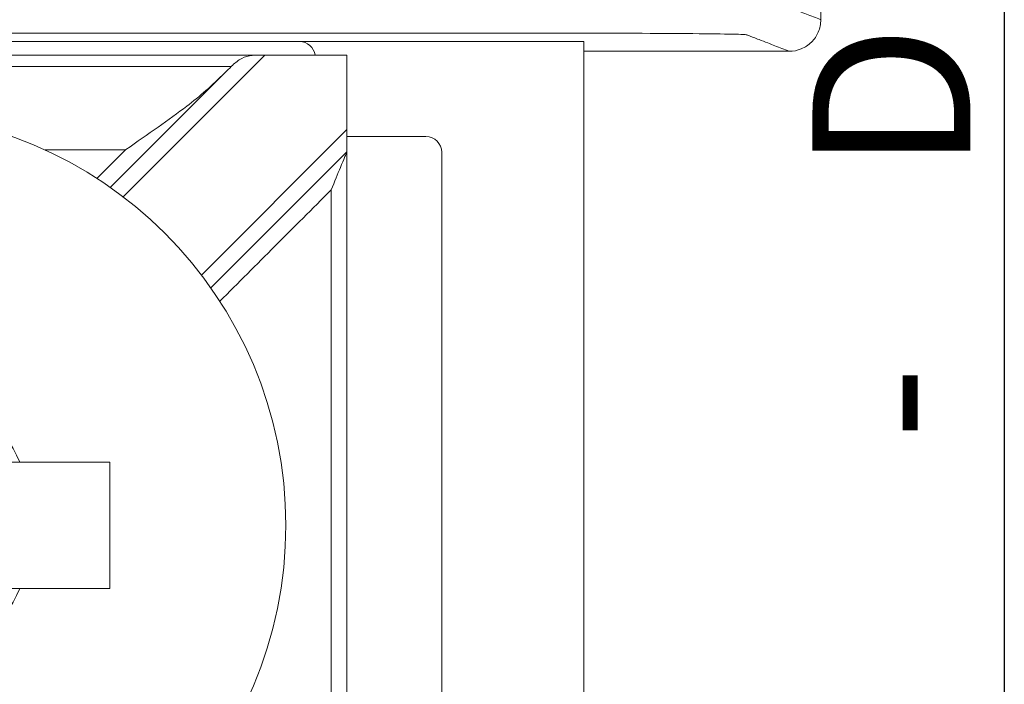
# Model space of a CAD drawing. Units: inches. Extents: x 164 to 529, y 125 to 267.
# Drawn here: x 200 to 200, y 249 to 250 of the extents above; entities that cross this region are included whole.
import ezdxf

# ---------------------------------------------------------------- set-up
doc = ezdxf.new("R2010")
doc.units = ezdxf.units.IN
doc.header["$MEASUREMENT"] = 0
doc.layers.add('.25', color=7, linetype='Continuous', lineweight=25)
doc.layers.add('Wires', color=7, linetype='Continuous')

# ---------------------------------------------------------------- blocks, each defined once
blk = doc.blocks.new('eFlow4NB')
at = {"color": 0, "linetype": 'Continuous', "lineweight": 0}
for p, q in [((7.276929221619883, 3.235126296440557), (7.006929221619884, 3.235126296440557)), ((7.276929221619884, 3.235126296440557), (7.366929221619883, 3.235126296440557)), ((7.366929221619884, 2.929017488987025), (7.366929221619884, 3.235126296440557)), ((6.991929221619884, 3.230883710877389), (7.291929221619885, 3.230883710877389)), ((7.221125577547145, 3.186016985982581), (7.265977849395714, 3.23086925783115)), ((7.291929221619884, 3.23086925783115), (7.291929221619884, 3.207323155372261)), ((7.253307188009352, 3.225269664256654), (7.217042379876184, 3.189004856123486)), ((7.291929221619884, 3.207323155372261), (7.245874314888674, 3.161268248641052)), ((7.291929221619884, 3.200252087560396), (7.291929221619884, 3.207323155372261)), ((7.316929221619883, 3.205126296440556), (7.291929221619884, 3.205126296440556)), ((7.248862185029578, 3.157185050970091), (7.291929221619884, 3.200252087560396)), ((7.321929221619884, 2.964017488987025), (7.321929221619884, 3.200126296440557))]:
    blk.add_line(p, q, dxfattribs=at)
blk.add_lwpolyline([(-1.77635683940025e-15, 4.6), (7.499999999999998, 4.6), (7.499999999999998, 0), (-1.77635683940025e-15, 0)], close=True)
blk.add_circle((7.141929221619884, 3.082071892713791), 0.130677638511013, dxfattribs=at)
for centre, radius, start, end in [((7.276929221619884, 3.230126296440556), 0.005, 8.71287183228267, 90), ((7.316929221619883, 3.200126296440557), 0.005, 0, 90), ((7.141929221619884, 3.082071892713791), 0.05056946393909212, 23.29688635149889, 66.70311364850068), ((7.141929221619884, 3.082071892713791), 0.05056946393909212, 293.2968863514994, 336.7031136485012)]:
    blk.add_arc(centre, radius, start, end, dxfattribs=at)
for points in [[(7.441929221619883, 3.285073471062069), (7.441929221619883, 3.270739085496551), (7.441929221619883, 3.256404699931032), (7.441929221619883, 3.242070314365513)], [(7.366929221619884, 3.232071892713791), (7.388595701191158, 3.232071892713791), (7.410262180762431, 3.232071892713791), (7.431928660333705, 3.232071892713791)], [(7.265977849395714, 3.23086925783115), (7.274628306803771, 3.23086925783115), (7.283278764211827, 3.23086925783115), (7.291929221619884, 3.23086925783115)], [(7.291929221619884, 3.23086925783115), (7.291929221619884, 3.230878891205528), (7.291929221619884, 3.230883710857912), (7.291929221619884, 3.230883710862381)], [(7.255351519581549, 3.227267070551346), (7.254658905361278, 3.226605638335235), (7.253976277591489, 3.225938753887019), (7.253307188009352, 3.225269664256654)], [(7.255304594304082, 3.227267070551383), (7.255320236063238, 3.227267070551383), (7.255335877822393, 3.227267070551382), (7.255351519581549, 3.227267070551384)], [(7.253307188009351, 3.225269664256652), (7.249460663788618, 3.221423140035919), (7.245224973526498, 3.217706438724839), (7.241253793528535, 3.214682278278387)], [(7.212817597209006, 3.191851141268173), (7.215816777299102, 3.194850321358269), (7.218815957389191, 3.197849501448358), (7.221815137479292, 3.200848681538459)]]:
    blk.add_open_spline(points, degree=3, dxfattribs=at)
for points, knots in [([(7.441929221619883, 3.242070314365513), (7.441158319237671, 3.242369915178646), (7.440387416855457, 3.242669515991779), (7.438128064125742, 3.24354758295667), (7.436639613778241, 3.244126049108427), (7.434220881963552, 3.245066056605033), (7.433290600496363, 3.245427597949882), (7.431778893112182, 3.24601510263526), (7.431197467195189, 3.246241065975791), (7.430252650080076, 3.246608256404152), (7.429889258881956, 3.246749483491984), (7.42929874818501, 3.24697897750971), (7.429071628686185, 3.247067244439604), (7.428730949437947, 3.247199644834446), (7.428617389688535, 3.247243778299394), (7.428390270189709, 3.247332045229289), (7.42779235608553, 3.247376781786375), (7.421937764280957, 3.247549076373734), (7.410783323957693, 3.247663645034176), (7.380575980642753, 3.24780537812869), (7.361601960010834, 3.247814552503968), (7.316177744965876, 3.247814552503968), (7.285894934935905, 3.247814552503968), (7.217758612368469, 3.247814552503968), (7.179905099831004, 3.247814552503968), (7.104198074756074, 3.247814552503968), (7.06634456221861, 3.247814552503968), (6.998208239651174, 3.247814552503968), (6.968339148405608, 3.247814552503968), (6.922024943658489, 3.247814552503968), (6.903282469731166, 3.247805378135189), (6.873075132469708, 3.247663645123029), (6.861920683348588, 3.247549076336301), (6.856066134358008, 3.247376783231198), (6.855468179491788, 3.24733204773278), (6.855241066434692, 3.247243783306376), (6.855127509906144, 3.247199651093174), (6.8547868403205, 3.24706725445357), (6.854559727263405, 3.246978990027166), (6.853969233314956, 3.246749502518518), (6.853605852423603, 3.246608279436273), (6.852661062106084, 3.246241099422434), (6.852079652679919, 3.246015142490842), (6.85056798817189, 3.245427654468701), (6.849637733090026, 3.245066123378153), (6.847219069877179, 3.244126142542727), (6.845730661746196, 3.243547692797851), (6.843471242950104, 3.242669600157154), (6.842700232284994, 3.242369957261333), (6.841929221619884, 3.242070314365513)], [-1.816968601798294, -1.816968601798294, -1.816968601798294, -1.816968601798294, -1.713946159981591, -1.713946159981591, -1.515031494700347, -1.515031494700347, -1.39070982889957, -1.39070982889957, -1.313008787774084, -1.313008787774084, -1.264445637070656, -1.264445637070656, -1.234093667881013, -1.234093667881013, -1.218917683286192, -1.218917683286192, -1.20374169869137, -1.20374169869137, -1.158317483646413, -1.158317483646413, -1.112893268601455, -1.112893268601455, -1.022044838511541, -1.022044838511541, -0.9084843008991471, -0.9084843008991471, -0.7949237632867537, -0.7949237632867537, -0.704075333196839, -0.704075333196839, -0.6586511181518817, -0.6586511181518817, -0.6132269031069243, -0.6132269031069243, -0.5980513489444887, -0.5980513489444887, -0.5828757947820533, -0.5828757947820533, -0.5525246864571824, -0.5525246864571824, -0.5039629131373891, -0.5039629131373891, -0.4262640758257196, -0.4262640758257196, -0.3019459361270485, -0.3019459361270485, -0.1030369126091747, -0.1030369126091747, 0, 0, 0, 0]), ([(7.431928660333705, 3.232071892713791), (7.433231355932911, 3.232071892713791), (7.434521605503494, 3.232326326496716), (7.436931525929245, 3.23331540048008), (7.438028206116194, 3.23404044242526), (7.439881570196356, 3.235869931220154), (7.440620608863169, 3.236956760367599), (7.441393378912726, 3.238772177245073), (7.441593383411696, 3.23941458028274), (7.441861646777859, 3.240729752751887), (7.441929221619883, 3.241399181222802), (7.441929221619883, 3.242070314365513)], [0, 0, 0, 0, 0.003908086797616355, 0.003908086797616355, 0.007815008864037916, 0.007815008864037916, 0.01172082820462183, 0.01172082820462183, 0.0137342103001475, 0.0137342103001475, 0.01574763006500553, 0.01574763006500553, 0.01574763006500553, 0.01574763006500553]), ([(7.431928660333705, 3.232071892713791), (7.431158785114305, 3.232371094333951), (7.430388909894905, 3.232670295954111), (7.428130584328003, 3.233547963726028), (7.426642133980502, 3.234126429877786), (7.424223402165812, 3.235066437374392), (7.423293120698625, 3.23542797871924), (7.421781413314443, 3.236015483404619), (7.421199987397451, 3.236241446745149), (7.420255170282338, 3.236608637173511), (7.419891779084217, 3.236749864261342), (7.419301268387271, 3.236979358279068), (7.419074148888446, 3.237067625208963), (7.418733469640208, 3.237200025603805), (7.418619909890795, 3.237244159068752), (7.41839279039197, 3.237332425998646), (7.417891081222507, 3.237377162555734), (7.41287285967573, 3.237549457143093), (7.403311910827218, 3.237664025803536), (7.377419902271555, 3.237805758898048), (7.361601960010834, 3.237814933273325), (7.316177744965876, 3.237814933273325), (7.285894934935905, 3.237814933273325), (7.217758612368469, 3.237814933273325), (7.179905099831004, 3.237814933273325), (7.104198074756074, 3.237814933273325), (7.06634456221861, 3.237814933273325), (6.998208239651174, 3.237814933273325), (6.968339148405608, 3.237814933273325), (6.922024943658489, 3.237814933273325), (6.9064385470832, 3.237805758904546), (6.880546543716235, 3.237664025892387), (6.870985587326704, 3.23754945710566), (6.865967402477635, 3.237377164000558), (6.865465659289526, 3.237332428502138), (6.865238546232431, 3.237244164075735), (6.865124989703883, 3.237200031862534), (6.86478432011824, 3.237067635222928), (6.864557207061144, 3.236979370796525), (6.863966713112695, 3.236749883287876), (6.863603332221341, 3.236608660205631), (6.862658541903823, 3.236241480191793), (6.862077132477658, 3.2360155232602), (6.860565467969629, 3.235428035238059), (6.859635212887764, 3.235066504147511), (6.857216549674917, 3.234126523312087), (6.855728141543935, 3.233548073567209), (6.853469749910656, 3.232670380119485), (6.852699766408358, 3.232371136416639), (6.851929782906062, 3.232071892713791)], [-1.816831333029113, -1.816831333029113, -1.816831333029113, -1.816831333029113, -1.713946159981591, -1.713946159981591, -1.515031494700347, -1.515031494700347, -1.39070982889957, -1.39070982889957, -1.313008787774084, -1.313008787774084, -1.264445637070656, -1.264445637070656, -1.234093667881013, -1.234093667881013, -1.218917683286192, -1.218917683286192, -1.20374169869137, -1.20374169869137, -1.158317483646413, -1.158317483646413, -1.112893268601455, -1.112893268601455, -1.022044838511541, -1.022044838511541, -0.9084843008991471, -0.9084843008991471, -0.7949237632867537, -0.7949237632867537, -0.704075333196839, -0.704075333196839, -0.6586511181518817, -0.6586511181518817, -0.6132269031069243, -0.6132269031069243, -0.5980513489444887, -0.5980513489444887, -0.5828757947820533, -0.5828757947820533, -0.5525246864571824, -0.5525246864571824, -0.5039629131373891, -0.5039629131373891, -0.4262640758257196, -0.4262640758257196, -0.3019459361270485, -0.3019459361270485, -0.1030369126091747, -0.1030369126091747, -0.0001372687691824016, -0.0001372687691824016, -0.0001372687691824016, -0.0001372687691824016]), ([(7.265977849395714, 3.230869257831209), (7.265944044893152, 3.230869257831992), (7.265910239899731, 3.230869244778468), (7.265826208206589, 3.230869179822712), (7.265775981685437, 3.230869112144064), (7.265611623937565, 3.230868794502905), (7.265497520691648, 3.230868423041421), (7.264197907838723, 3.230862284747491), (7.263056379309071, 3.230849615002857), (7.260721418811825, 3.230609726505165), (7.259673666976124, 3.230352314615881), (7.257611203375402, 3.22928224121573), (7.256705184435349, 3.228533883312497), (7.255592981712647, 3.227496509754745), (7.255472293812411, 3.227382407437062), (7.255351519581587, 3.227267070551383)], [-0.01323325887131609, -0.01323325887131609, -0.01323325887131609, -0.01323325887131609, -0.01312835956658992, -0.01312835956658992, -0.01297248504878234, -0.01297248504878234, -0.01261817627541775, -0.01261817627541775, -0.008932574410079, -0.008932574410079, -0.004704055906456631, -0.004704055906456631, -0.0005108084632052781, -0.0005108084632052781, 0, 0, 0, 0]), ([(7.028553848935687, 3.227267070551383), (7.040739930946988, 3.227267070551383), (7.052926012958289, 3.227267070551383), (7.080869454282471, 3.227267070551383), (7.096626813595352, 3.227267070551383), (7.122232522478783, 3.227267070551383), (7.132080872049333, 3.227267070551383), (7.146853396405159, 3.227267070551383), (7.151777571190435, 3.227267070551383), (7.16458042563215, 3.227267070551383), (7.17245910528859, 3.227267070551383), (7.192943672395335, 3.227267070551383), (7.20554955984564, 3.227267070551383), (7.230538496298657, 3.227267070551383), (7.242921545301369, 3.227267070551383), (7.255304594304081, 3.227267070551383)], [-0.2315555675308026, -0.2315555675308026, -0.2315555675308026, -0.2315555675308026, -0.1949973214968991, -0.1949973214968991, -0.1477252435582569, -0.1477252435582569, -0.1181801948466055, -0.1181801948466055, -0.1034076704907798, -0.1034076704907798, -0.07977163152145873, -0.07977163152145873, -0.04195396917054498, -0.04195396917054498, -0.004804822162408079, -0.004804822162408079, -0.004804822162408079, -0.004804822162408079]), ([(7.22181513747928, 3.200848681538447), (7.221877960898313, 3.200892091453355), (7.221940784513261, 3.200935501503642), (7.229022425818156, 3.205828829918818), (7.235665263016902, 3.210426461887355), (7.241253793528535, 3.214682278278387)], [-0.02158317313843982, -0.02158317313843982, -0.02158317313843982, -0.02158317313843982, -0.02139170281607302, -0.02139170281607302, 0, 0, 0, 0]), ([(7.196415179841384, 3.200848681538459), (7.1969453802336, 3.200848681538459), (7.197475580625815, 3.200848681538459), (7.205942233171784, 3.200848681538459), (7.213878685325538, 3.200848681538459), (7.221815137479292, 3.200848681538459)], [0.1414263603891714, 0.1414263603891714, 0.1414263603891714, 0.1414263603891714, 0.1430169615658176, 0.1430169615658176, 0.1668263180270791, 0.1668263180270791, 0.1668263180270791, 0.1668263180270791]), ([(7.286929221619884, 3.188181019748487), (7.286941340309123, 3.188210276852406), (7.286953459095038, 3.188239534189767), (7.288019882300182, 3.190814107554848), (7.289039999608369, 3.193276888595491), (7.29041071237844, 3.196586081955113), (7.290851704035389, 3.197650729996744), (7.291368019931185, 3.198897226834559), (7.291543680252643, 3.199321308362754), (7.2917600337632, 3.199843631942207), (7.291828846742065, 3.200009761169044), (7.29190958424909, 3.200204678753495), (7.291929221619884, 3.200252087560396), (7.291929221619884, 3.200252087560396)], [-9.500298325520874e-05, -9.500298325520874e-05, -9.500298325520874e-05, -9.500298325520874e-05, 0, 0, 0.008265123771721809, 0.008265123771721809, 0.01334167758629899, 0.01334167758629899, 0.01600928190841014, 0.01600928190841014, 0.01758109057987345, 0.01758109057987345, 0.01883194919163593, 0.01883194919163593, 0.01883194919163593, 0.01883194919163593]), ([(7.291929221619884, 2.963891697867185), (7.291929221619884, 2.976021653203919), (7.291929221619884, 2.988151608540653), (7.291929221619884, 3.017059067228444), (7.291929221619884, 3.033836570579501), (7.291929221619884, 3.061100013524969), (7.291929221619884, 3.07158595311938), (7.291929221619884, 3.087314862510996), (7.291929221619884, 3.092557832308201), (7.291929221619884, 3.106189553780935), (7.291929221619884, 3.114578305456464), (7.291929221619884, 3.136389059812839), (7.291929221619884, 3.149811062493685), (7.291929221619884, 3.175572739303152), (7.291929221619884, 3.187912413431774), (7.291929221619884, 3.200252087560396)], [0.007651080286323747, 0.007651080286323747, 0.007651080286323747, 0.007651080286323747, 0.04404094629652518, 0.04404094629652518, 0.09437345634969681, 0.09437345634969681, 0.1258312751329291, 0.1258312751329291, 0.1415601845245452, 0.1415601845245452, 0.166726439551131, 0.166726439551131, 0.2069924475936683, 0.2069924475936683, 0.2440114699795348, 0.2440114699795348, 0.2440114699795348, 0.2440114699795348]), ([(7.286929221619884, 3.188181019748531), (7.281006667974802, 3.182258466103448), (7.27508411432972, 3.176335912458367), (7.263343863847854, 3.164595661976501), (7.257526167011071, 3.158777965139718), (7.251708470174288, 3.152960268302934)], [0.007071067811865461, 0.007071067811865461, 0.007071067811865461, 0.007071067811865461, 0.03219833487813627, 0.03219833487813627, 0.05688073218319958, 0.05688073218319958, 0.05688073218319958, 0.05688073218319958]), ([(7.286929221619884, 2.975962765679051), (7.286929221619884, 2.984069031745163), (7.286929221619884, 2.992175297811275), (7.286929221619884, 3.017059067228444), (7.286929221619884, 3.033836570579501), (7.286929221619884, 3.061100013524969), (7.286929221619884, 3.07158595311938), (7.286929221619884, 3.087314862510996), (7.286929221619884, 3.092557832308201), (7.286929221619884, 3.106189553780935), (7.286929221619884, 3.114578305456464), (7.286929221619884, 3.136389059812839), (7.286929221619884, 3.149811062493685), (7.286929221619884, 3.17154905003253), (7.286929221619884, 3.179865034890531), (7.286929221619884, 3.188181019748531)], [0.01972214809818933, 0.01972214809818933, 0.01972214809818933, 0.01972214809818933, 0.04404094629652518, 0.04404094629652518, 0.09437345634969681, 0.09437345634969681, 0.1258312751329291, 0.1258312751329291, 0.1415601845245452, 0.1415601845245452, 0.166726439551131, 0.166726439551131, 0.2069924475936683, 0.2069924475936683, 0.2319404021676693, 0.2319404021676693, 0.2319404021676693, 0.2319404021676693]), ([(7.188375649718147, 3.102071892713791), (7.190200549573871, 3.102071892713791), (7.191987778743015, 3.102071892713791), (7.201037704106692, 3.102071892713791), (7.209407048881682, 3.102071892713791), (7.216929221619884, 3.102071892713791)], [0.04442866763603027, 0.04442866763603027, 0.04442866763603027, 0.04442866763603027, 0.04952976287686416, 0.04952976287686416, 0.07157844372706362, 0.07157844372706362, 0.07157844372706362, 0.07157844372706362]), ([(7.216929221619884, 3.102071892713791), (7.216929221619884, 3.095225284227299), (7.216929221619884, 3.088470226687264), (7.216929221619884, 3.082071892713791), (7.216929221619884, 3.075673558740318), (7.216929221619884, 3.068918501200284), (7.216929221619884, 3.06207189271379)], [-0.01919500192041852, -0.01919500192041852, -0.01919500192041852, -0.01919500192041852, 0, 0, 0, 0.0191950019204184, 0.0191950019204184, 0.0191950019204184, 0.0191950019204184]), ([(7.216929221619884, 3.06207189271379), (7.209407048881682, 3.06207189271379), (7.201037704106692, 3.06207189271379), (7.191987778743015, 3.06207189271379), (7.190200549573871, 3.06207189271379), (7.188375649718147, 3.06207189271379)], [0.5791931029408509, 0.5791931029408509, 0.5791931029408509, 0.5791931029408509, 0.6012417837910504, 0.6012417837910504, 0.6063428790318843, 0.6063428790318843, 0.6063428790318843, 0.6063428790318843])]:
    blk.add_open_spline(points, degree=3, knots=knots, dxfattribs=at)
for points, weights in [([(7.161929221619884, 3.102071892713791), (7.171415366367226, 3.102071892713791), (7.188375649718147, 3.102071892713791)], [1.540476668875028, 1.35257508091528, 1.054008195290721]), ([(7.188375649718147, 3.06207189271379), (7.171415366367235, 3.062071892713791), (7.161929221619884, 3.06207189271379)], [1.054008195290701, 1.352575080915271, 1.540476668875024])]:
    blk.add_rational_spline(points, weights, degree=2, dxfattribs=at)
at = {"linetype": 'Continuous', "lineweight": 5, "insert": (7.439281375854742, 3.108934987351414), "char_height": 0.05, "width": 0.3600878407503276, "attachment_point": 1, "rotation": 90}
blk.add_mtext('{\\fArial|b0|i0|c0|p34;-    DC    +}', dxfattribs=at)
blk = doc.blocks.new('eflow 4 B shape 518')
at = {"color": 0, "linetype": 'Continuous', "lineweight": 0}
for p, q in [((7.276929221619866, -1.364873703559425), (7.006929221619885, -1.364873703559425)), ((7.276929221619866, -1.364873703559425), (7.366929221619898, -1.364873703559425)), ((7.366929221619898, -1.670982511012966), (7.366929221619898, -1.364873703559425)), ((6.991929221619898, -1.369116289122616), (7.29192922161991, -1.369116289122616)), ((7.221125577547127, -1.413983014017418), (7.265977849395711, -1.369130742168835)), ((7.29192922161991, -1.369130742168835), (7.29192922161991, -1.392676844627744)), ((7.25330718800933, -1.374730335743351), (7.217042379876204, -1.410995143876505)), ((7.29192922161991, -1.392676844627744), (7.245874314888681, -1.438731751358944)), ((7.29192922161991, -1.399747912439608), (7.29192922161991, -1.392676844627744)), ((7.316929221619887, -1.394873703559426), (7.29192922161991, -1.394873703559426)), ((7.248862185029566, -1.442814949029895), (7.29192922161991, -1.399747912439608)), ((7.321929221619882, -1.635982511012969), (7.321929221619882, -1.39987370355945))]:
    blk.add_line(p, q, dxfattribs=at)
blk.add_lwpolyline([(0, 0), (7.5, 0), (7.5, -4.599999999999994), (0, -4.599999999999994)], close=True)
blk.add_circle((7.141929221619876, -1.517928107286195), 0.130677638511013, dxfattribs=at)
for centre, radius, start, end in [((7.276929221619866, -1.369873703559449), 0.005, 8.712871832283044, 90), ((7.316929221619887, -1.39987370355945), 0.005, 0, 90), ((7.141929221619876, -1.517928107286195), 0.05056946393909212, 23.29688635149802, 66.70311364850197), ((7.141929221619876, -1.517928107286195), 0.05056946393909212, 293.296886351498, 336.703113648502)]:
    blk.add_arc(centre, radius, start, end, dxfattribs=at)
for points, knots in [([(7.43192866033371, -1.36792810728619), (7.43323135593289, -1.36792810728619), (7.434521605503505, -1.367673673503276), (7.436931525929253, -1.366684599519914), (7.438028206116201, -1.36595955757474), (7.439881570196349, -1.364130068779843), (7.440620608863185, -1.36304323963239), (7.441393378912721, -1.361227822754927), (7.441593383411714, -1.360585419717268), (7.441861646777852, -1.359270247248105), (7.441929221619887, -1.358600818777205), (7.441929221619887, -1.357929685634474)], [0, 0, 0, 0, 0.003908086797616355, 0.003908086797616355, 0.007815008864037916, 0.007815008864037916, 0.01172082820462183, 0.01172082820462183, 0.0137342103001475, 0.0137342103001475, 0.01574763006500553, 0.01574763006500553, 0.01574763006500553, 0.01574763006500553]), ([(7.43192866033371, -1.36792810728619), (7.431158785114292, -1.367628905666038), (7.43038890989493, -1.367329704045886), (7.428130584328017, -1.366452036273955), (7.426642133980522, -1.365873570122204), (7.424223402165808, -1.364933562625595), (7.423293120698645, -1.364572021280765), (7.42178141331442, -1.363984516595366), (7.421199987397472, -1.363758553254854), (7.42025517028236, -1.363391362826491), (7.419891779084196, -1.363250135738639), (7.419301268387244, -1.363020641720937), (7.419074148888456, -1.362932374791029), (7.418733469640188, -1.362799974396182), (7.418619909890822, -1.362755840931243), (7.418392790391977, -1.362667574001335), (7.417891081222479, -1.362622837444263), (7.412872859675758, -1.362450542856891), (7.403311910827199, -1.362335974196469), (7.377419902271527, -1.362194241101946), (7.36160196001083, -1.362185066726681), (7.316177744965898, -1.362185066726681), (7.285894934935925, -1.362185066726681), (7.21775861236847, -1.362185066726681), (7.179905099830989, -1.362185066726681), (7.104198074756084, -1.362185066726681), (7.066344562218603, -1.362185066726681), (6.998208239651149, -1.362185066726681), (6.968339148405619, -1.362185066726681), (6.922024943658471, -1.362185066726681), (6.906438547083212, -1.362194241095438), (6.880546543716264, -1.362335974107594), (6.870985587326686, -1.362450542894322), (6.865967402477622, -1.362622835999446), (6.865465659289498, -1.362667571497866), (6.865238546232433, -1.362755835924247), (6.865124989703872, -1.362799968137466), (6.864784320118247, -1.362932364777066), (6.864557207061125, -1.363020629203476), (6.863966713112688, -1.363250116712123), (6.863603332221317, -1.363391339794362), (6.862658541903841, -1.363758519808215), (6.86207713247768, -1.363984476739802), (6.86056546796965, -1.364571964761922), (6.859635212887781, -1.364933495852483), (6.857216549674945, -1.365873476687909), (6.855728141543921, -1.366451926432774), (6.85346974991063, -1.367329619880508), (6.852699766408364, -1.367628863583349), (6.851929782906041, -1.36792810728619)], [-1.816831333029113, -1.816831333029113, -1.816831333029113, -1.816831333029113, -1.713946159981591, -1.713946159981591, -1.515031494700347, -1.515031494700347, -1.39070982889957, -1.39070982889957, -1.313008787774084, -1.313008787774084, -1.264445637070656, -1.264445637070656, -1.234093667881013, -1.234093667881013, -1.218917683286192, -1.218917683286192, -1.20374169869137, -1.20374169869137, -1.158317483646413, -1.158317483646413, -1.112893268601455, -1.112893268601455, -1.022044838511541, -1.022044838511541, -0.9084843008991471, -0.9084843008991471, -0.7949237632867537, -0.7949237632867537, -0.704075333196839, -0.704075333196839, -0.6586511181518817, -0.6586511181518817, -0.6132269031069243, -0.6132269031069243, -0.5980513489444887, -0.5980513489444887, -0.5828757947820533, -0.5828757947820533, -0.5525246864571824, -0.5525246864571824, -0.5039629131373891, -0.5039629131373891, -0.4262640758257196, -0.4262640758257196, -0.3019459361270485, -0.3019459361270485, -0.1030369126091747, -0.1030369126091747, -0.0001372687691824016, -0.0001372687691824016, -0.0001372687691824016, -0.0001372687691824016]), ([(7.265977849395711, -1.369130742168778), (7.26594404489316, -1.369130742168011), (7.265910239899711, -1.369130755221533), (7.26582620820659, -1.369130820177276), (7.265775981685465, -1.369130887855931), (7.265611623937559, -1.369131205497098), (7.265497520691667, -1.36913157695858), (7.264197907838707, -1.369137715252492), (7.263056379309091, -1.369150384997141), (7.260721418811841, -1.369390273494844), (7.259673666976141, -1.369647685384109), (7.257611203375404, -1.370717758784252), (7.256705184435361, -1.371466116687486), (7.255592981712653, -1.372503490245236), (7.255472293812431, -1.372617592562932), (7.255351519581609, -1.372732929448603)], [-0.01323325887131609, -0.01323325887131609, -0.01323325887131609, -0.01323325887131609, -0.01312835956658992, -0.01312835956658992, -0.01297248504878234, -0.01297248504878234, -0.01261817627541775, -0.01261817627541775, -0.008932574410079, -0.008932574410079, -0.004704055906456631, -0.004704055906456631, -0.0005108084632052781, -0.0005108084632052781, 0, 0, 0, 0]), ([(7.028553848935701, -1.372732929448603), (7.040739930946984, -1.372732929448603), (7.052926012958267, -1.372732929448603), (7.080869454282492, -1.372732929448603), (7.096626813595321, -1.372732929448603), (7.122232522478782, -1.372732929448603), (7.132080872049357, -1.372732929448603), (7.146853396405163, -1.372732929448603), (7.151777571190451, -1.372732929448603), (7.164580425632153, -1.372732929448603), (7.172459105288567, -1.372732929448603), (7.192943672395359, -1.372732929448603), (7.205549559845622, -1.372732929448603), (7.230538496298664, -1.372732929448603), (7.242921545301385, -1.372732929448603), (7.255304594304107, -1.372732929448603)], [-0.2315555675308026, -0.2315555675308026, -0.2315555675308026, -0.2315555675308026, -0.1949973214968991, -0.1949973214968991, -0.1477252435582569, -0.1477252435582569, -0.1181801948466055, -0.1181801948466055, -0.1034076704907798, -0.1034076704907798, -0.07977163152145873, -0.07977163152145873, -0.04195396917054498, -0.04195396917054498, -0.004804822162408079, -0.004804822162408079, -0.004804822162408079, -0.004804822162408079]), ([(7.221815137479268, -1.399151318461548), (7.221877960898325, -1.399107908546625), (7.221940784513265, -1.399064498496358), (7.22902242581813, -1.394171170081165), (7.235665263016926, -1.389573538112643), (7.241253793528529, -1.385317721721606)], [-0.02158317313843982, -0.02158317313843982, -0.02158317313843982, -0.02158317313843982, -0.02139170281607302, -0.02139170281607302, 0, 0, 0, 0]), ([(7.196415179841381, -1.399151318461548), (7.196945380233615, -1.399151318461548), (7.197475580625792, -1.399151318461548), (7.205942233171754, -1.399151318461548), (7.21387868532554, -1.399151318461548), (7.221815137479268, -1.399151318461548)], [0.1414263603891714, 0.1414263603891714, 0.1414263603891714, 0.1414263603891714, 0.1430169615658176, 0.1430169615658176, 0.1668263180270791, 0.1668263180270791, 0.1668263180270791, 0.1668263180270791]), ([(7.286929221619857, -1.411818980251496), (7.286941340309113, -1.411789723147592), (7.286953459095059, -1.411760465810232), (7.288019882300205, -1.409185892445151), (7.289039999608349, -1.406723111404517), (7.290410712378446, -1.40341391804489), (7.29085170403539, -1.402349270003242), (7.291368019931156, -1.401102773165434), (7.29154368025263, -1.400678691637239), (7.291760033763182, -1.400156368057793), (7.291828846742078, -1.399990238830952), (7.291909584249083, -1.399795321246501), (7.29192922161991, -1.399747912439608), (7.29192922161991, -1.399747912439608)], [-9.500298325520874e-05, -9.500298325520874e-05, -9.500298325520874e-05, -9.500298325520874e-05, 0, 0, 0.008265123771721809, 0.008265123771721809, 0.01334167758629899, 0.01334167758629899, 0.01600928190841014, 0.01600928190841014, 0.01758109057987345, 0.01758109057987345, 0.01883194919163593, 0.01883194919163593, 0.01883194919163593, 0.01883194919163593]), ([(7.29192922161991, -1.636108302132811), (7.29192922161991, -1.623978346796065), (7.29192922161991, -1.611848391459347), (7.29192922161991, -1.58294093277155), (7.29192922161991, -1.566163429420499), (7.29192922161991, -1.53889998647503), (7.29192922161991, -1.528414046880613), (7.29192922161991, -1.512685137489001), (7.29192922161991, -1.507442167691806), (7.29192922161991, -1.493810446219072), (7.29192922161991, -1.485421694543533), (7.29192922161991, -1.463610940187152), (7.29192922161991, -1.450188937506312), (7.29192922161991, -1.424427260696831), (7.29192922161991, -1.412087586568219), (7.29192922161991, -1.399747912439608)], [0.007651080286323747, 0.007651080286323747, 0.007651080286323747, 0.007651080286323747, 0.04404094629652518, 0.04404094629652518, 0.09437345634969681, 0.09437345634969681, 0.1258312751329291, 0.1258312751329291, 0.1415601845245452, 0.1415601845245452, 0.166726439551131, 0.166726439551131, 0.2069924475936683, 0.2069924475936683, 0.2440114699795348, 0.2440114699795348, 0.2440114699795348, 0.2440114699795348]), ([(7.286929221619857, -1.411818980251468), (7.281006667974793, -1.41774153389656), (7.275084114329729, -1.423664087541624), (7.263343863847865, -1.435404338023488), (7.257526167011065, -1.441222034860289), (7.251708470174265, -1.44703973169706)], [0.007071067811865461, 0.007071067811865461, 0.007071067811865461, 0.007071067811865461, 0.03219833487813627, 0.03219833487813627, 0.05688073218319958, 0.05688073218319958, 0.05688073218319958, 0.05688073218319958]), ([(7.286929221619857, -1.624037234320951), (7.286929221619857, -1.615930968254844), (7.286929221619857, -1.607824702188708), (7.286929221619857, -1.58294093277155), (7.286929221619857, -1.566163429420499), (7.286929221619857, -1.53889998647503), (7.286929221619857, -1.528414046880613), (7.286929221619857, -1.512685137489001), (7.286929221619857, -1.507442167691806), (7.286929221619857, -1.493810446219072), (7.286929221619857, -1.485421694543533), (7.286929221619857, -1.463610940187152), (7.286929221619857, -1.450188937506312), (7.286929221619857, -1.42845094996747), (7.286929221619857, -1.420134965109469), (7.286929221619857, -1.411818980251468)], [0.01972214809818933, 0.01972214809818933, 0.01972214809818933, 0.01972214809818933, 0.04404094629652518, 0.04404094629652518, 0.09437345634969681, 0.09437345634969681, 0.1258312751329291, 0.1258312751329291, 0.1415601845245452, 0.1415601845245452, 0.166726439551131, 0.166726439551131, 0.2069924475936683, 0.2069924475936683, 0.2319404021676693, 0.2319404021676693, 0.2319404021676693, 0.2319404021676693]), ([(7.188375649718125, -1.497928107286214), (7.190200549573888, -1.497928107286214), (7.191987778742998, -1.497928107286214), (7.201037704106682, -1.497928107286214), (7.209407048881701, -1.497928107286214), (7.216929221619864, -1.497928107286214)], [0.04442866763603027, 0.04442866763603027, 0.04442866763603027, 0.04442866763603027, 0.04952976287686416, 0.04952976287686416, 0.07157844372706362, 0.07157844372706362, 0.07157844372706362, 0.07157844372706362]), ([(7.216929221619864, -1.497928107286214), (7.216929221619864, -1.504774715772697), (7.216929221619864, -1.511529773312731), (7.216929221619864, -1.517928107286195), (7.216929221619864, -1.524326441259689), (7.216929221619864, -1.531081498799722), (7.216929221619864, -1.537928107286206)], [-0.01919500192041852, -0.01919500192041852, -0.01919500192041852, -0.01919500192041852, 0, 0, 0, 0.0191950019204184, 0.0191950019204184, 0.0191950019204184, 0.0191950019204184]), ([(7.216929221619864, -1.537928107286206), (7.209407048881701, -1.537928107286206), (7.201037704106682, -1.537928107286206), (7.191987778742998, -1.537928107286206), (7.190200549573888, -1.537928107286206), (7.188375649718125, -1.537928107286206)], [0.5791931029408509, 0.5791931029408509, 0.5791931029408509, 0.5791931029408509, 0.6012417837910504, 0.6012417837910504, 0.6063428790318843, 0.6063428790318843, 0.6063428790318843, 0.6063428790318843])]:
    blk.add_open_spline(points, degree=3, knots=knots, dxfattribs=at)
for points in [[(7.366929221619898, -1.36792810728619), (7.38859570119115, -1.36792810728619), (7.410262180762402, -1.36792810728619), (7.43192866033371, -1.36792810728619)], [(7.265977849395711, -1.369130742168835), (7.274628306803777, -1.369130742168835), (7.283278764211843, -1.369130742168835), (7.29192922161991, -1.369130742168835)], [(7.29192922161991, -1.369130742168835), (7.29192922161991, -1.369121108794474), (7.29192922161991, -1.369116289142084), (7.29192922161991, -1.369116289137622)], [(7.255351519581552, -1.372732929448659), (7.254658905361282, -1.373394361664765), (7.253976277591505, -1.374061246112973), (7.25330718800933, -1.374730335743351)], [(7.255304594304107, -1.372732929448603), (7.255320236063255, -1.372732929448603), (7.255335877822404, -1.372732929448603), (7.255351519581552, -1.372732929448603)], [(7.25330718800933, -1.374730335743351), (7.249460663788625, -1.378576859964085), (7.24522497352649, -1.382293561275162), (7.241253793528529, -1.385317721721606)], [(7.212817597208982, -1.408148858731835), (7.215816777299096, -1.40514967864172), (7.218815957389211, -1.402150498551634), (7.221815137479268, -1.399151318461548)]]:
    blk.add_open_spline(points, degree=3, dxfattribs=at)
for points, weights in [([(7.161929221619858, -1.497928107286242), (7.171415366367228, -1.497928107286214), (7.188375649718125, -1.497928107286185)], [1.540476668875028, 1.35257508091528, 1.054008195290721]), ([(7.188375649718125, -1.537928107286234), (7.171415366367285, -1.537928107286234), (7.161929221619857, -1.537928107286206)], [1.054008195290701, 1.352575080915271, 1.540476668875024])]:
    blk.add_rational_spline(points, weights, degree=2, dxfattribs=at)
at = {"linetype": 'Continuous', "lineweight": 5, "insert": (7.439281375854762, -1.49106501264859), "char_height": 0.05, "width": 0.3600878407503276, "attachment_point": 1, "rotation": 90}
blk.add_mtext('{\\fArial|b0|i0|c0|p34;-    DC    +}', dxfattribs=at)

msp = doc.modelspace()

# ---------------------------------------------------------------- block references
at = {"layer": '.25'}
msp.add_blockref('eflow 4 B shape 518', (192.7410635702186, 250.8907869562719), dxfattribs=at)
at = {"layer": 'Wires'}
msp.add_blockref('eFlow4NB', (192.7410635702186, 246.2907869562719), dxfattribs=at)

doc.saveas('drawing.dxf')
